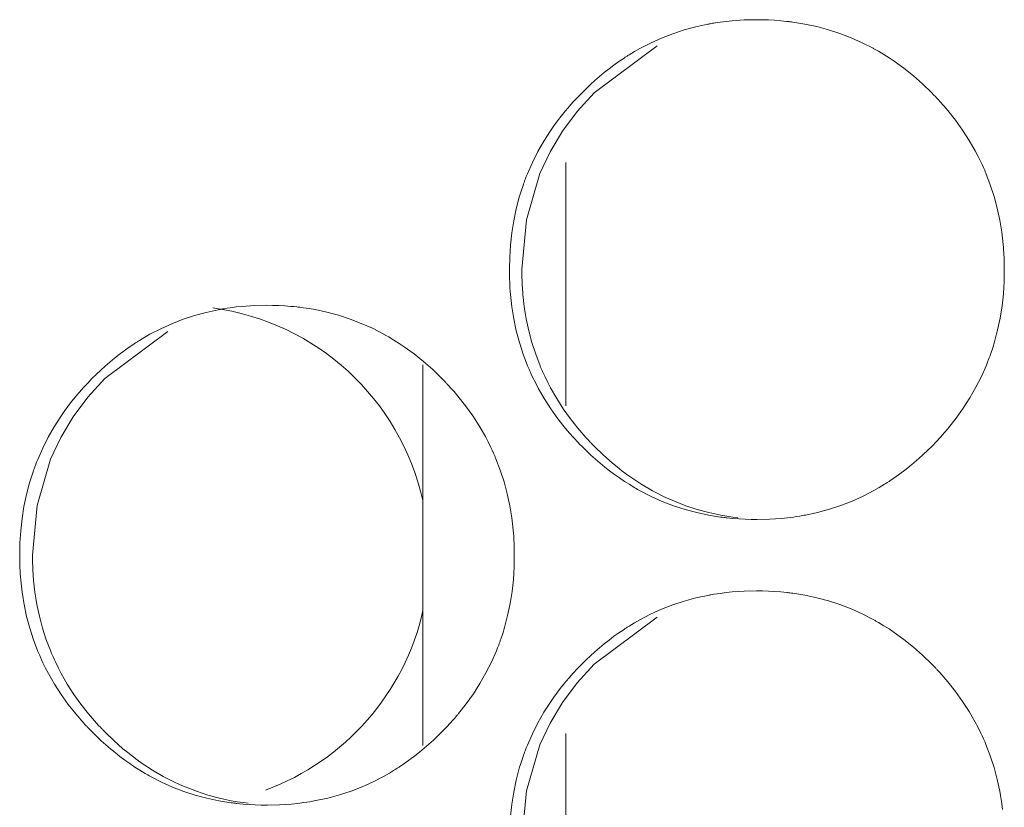
# Model space of a CAD drawing. Units: inches. Extents: x 67 to 322, y 25 to 256.
# Drawn here: x 154 to 155, y 108 to 108 of the extents above; entities that cross this region are included whole.
import ezdxf

# ---------------------------------------------------------------- set-up
doc = ezdxf.new("R2010")
doc.units = ezdxf.units.IN
doc.header["$MEASUREMENT"] = 0
doc.layers.add('1', color=7, linetype='CONTINUOUS')

msp = doc.modelspace()

# ---------------------------------------------------------------- linework, layer by layer
at = {"layer": '1', "color": 18, "linetype": 'Continuous', "lineweight": 18}
for p, q in [((154.59583, 108.104), (154.60251, 108.10445)), ((154.60251, 108.10445), (154.60919, 108.1046)), ((154.60919, 108.1046), (154.61255, 108.10457)), ((154.61255, 108.10457), (154.61591, 108.10445)), ((154.61591, 108.10445), (154.61926, 108.10428)), ((154.61926, 108.10428), (154.6226, 108.10402)), ((154.56313, 108.09687), (154.56944, 108.09895)), ((154.56944, 108.09895), (154.5759, 108.10072)), ((154.5759, 108.10072), (154.58247, 108.10213)), ((154.58247, 108.10213), (154.5829, 108.10222)), ((154.5829, 108.10222), (154.58331, 108.10229)), ((154.58331, 108.10229), (154.58372, 108.10237)), ((154.58372, 108.10237), (154.58414, 108.10245)), ((154.58414, 108.10245), (154.58498, 108.10259)), ((154.58498, 108.10259), (154.58582, 108.10273)), ((154.58582, 108.10273), (154.58748, 108.103)), ((154.58748, 108.103), (154.58914, 108.10324)), ((154.58914, 108.10324), (154.59248, 108.10366)), ((154.59248, 108.10366), (154.59583, 108.104)), ((154.6226, 108.10402), (154.62428, 108.10387)), ((154.62428, 108.10387), (154.62596, 108.10368)), ((154.62596, 108.10368), (154.62639, 108.10364)), ((154.62639, 108.10364), (154.62682, 108.10358)), ((154.62682, 108.10358), (154.62723, 108.10354)), ((154.62723, 108.10354), (154.62764, 108.10349)), ((154.62764, 108.10349), (154.62849, 108.10338)), ((154.62849, 108.10338), (154.62933, 108.10326)), ((154.62933, 108.10326), (154.63266, 108.10277)), ((154.63266, 108.10277), (154.63596, 108.10219)), ((154.63596, 108.10219), (154.64249, 108.1008)), ((154.64249, 108.1008), (154.64893, 108.09908)), ((154.64893, 108.09908), (154.65526, 108.09702)), ((154.55086, 108.09171), (154.55692, 108.09446)), ((154.55692, 108.09446), (154.56313, 108.09687)), ((154.65526, 108.09702), (154.66147, 108.09464)), ((154.66147, 108.09464), (154.66759, 108.0919)), ((154.51982, 108.06423), (154.55449, 108.0901)), ((154.54198, 108.08697), (154.54491, 108.08864)), ((154.54491, 108.08864), (154.55086, 108.09171)), ((154.66759, 108.0919), (154.6736, 108.08882)), ((154.6736, 108.08882), (154.67398, 108.08862)), ((154.67398, 108.08862), (154.67435, 108.08842)), ((154.67435, 108.08842), (154.67471, 108.08821)), ((154.67471, 108.08821), (154.67508, 108.08801)), ((154.67508, 108.08801), (154.67583, 108.08759)), ((154.53481, 108.08246), (154.53621, 108.0834)), ((154.53621, 108.0834), (154.53693, 108.08385)), ((154.53693, 108.08385), (154.53764, 108.08432)), ((154.53764, 108.08432), (154.53799, 108.08455)), ((154.53799, 108.08455), (154.53836, 108.08478)), ((154.53836, 108.08478), (154.53871, 108.085)), ((154.53871, 108.085), (154.53908, 108.08522)), ((154.53908, 108.08522), (154.54198, 108.08697)), ((154.67583, 108.08759), (154.67656, 108.08717)), ((154.67656, 108.08717), (154.67801, 108.0863)), ((154.67801, 108.0863), (154.67946, 108.08543)), ((154.67946, 108.08543), (154.68231, 108.08363)), ((154.68231, 108.08363), (154.68509, 108.08175)), ((154.52533, 108.07544), (154.52797, 108.07752)), ((154.52797, 108.07752), (154.53067, 108.07954)), ((154.53067, 108.07954), (154.53342, 108.0815)), ((154.53342, 108.0815), (154.53481, 108.08246)), ((154.68509, 108.08175), (154.69054, 108.0778)), ((154.69054, 108.0778), (154.69577, 108.07359)), ((154.52022, 108.0711), (154.52275, 108.0733)), ((154.52275, 108.0733), (154.52533, 108.07544)), ((154.69577, 108.07359), (154.70082, 108.06915)), ((154.51288, 108.06416), (154.51527, 108.06653)), ((154.51527, 108.06653), (154.51772, 108.06884)), ((154.51772, 108.06884), (154.52022, 108.0711)), ((154.70082, 108.06915), (154.70567, 108.06445)), ((154.50824, 108.05926), (154.51054, 108.06174)), ((154.51045, 108.05389), (154.51982, 108.06423)), ((154.51054, 108.06174), (154.51288, 108.06416)), ((154.70567, 108.06445), (154.70686, 108.06325)), ((154.70686, 108.06325), (154.70805, 108.06203)), ((154.70805, 108.06203), (154.70834, 108.06172)), ((154.70834, 108.06172), (154.70862, 108.06141)), ((154.70862, 108.06141), (154.70892, 108.0611)), ((154.70892, 108.0611), (154.70921, 108.06079)), ((154.50433, 108.05477), (154.50487, 108.05543)), ((154.50487, 108.05543), (154.50543, 108.05608)), ((154.50543, 108.05608), (154.50598, 108.05672)), ((154.50598, 108.05672), (154.5071, 108.05799)), ((154.5071, 108.05799), (154.50824, 108.05926)), ((154.70921, 108.06079), (154.70978, 108.06017)), ((154.70978, 108.06017), (154.71036, 108.05954)), ((154.71036, 108.05954), (154.7126, 108.05701)), ((154.7126, 108.05701), (154.7148, 108.05444)), ((154.49959, 108.04881), (154.50166, 108.05149)), ((154.50166, 108.05149), (154.50378, 108.05412)), ((154.50237, 108.04304), (154.51045, 108.05389)), ((154.50378, 108.05412), (154.50433, 108.05477)), ((154.7148, 108.05444), (154.71898, 108.04916)), ((154.49568, 108.04332), (154.4976, 108.04609)), ((154.4976, 108.04609), (154.49959, 108.04881)), ((154.71898, 108.04916), (154.7229, 108.04371)), ((154.49207, 108.03767), (154.49568, 108.04332)), ((154.4955, 108.03165), (154.50237, 108.04304)), ((154.7229, 108.04371), (154.72655, 108.03806)), ((154.48872, 108.03184), (154.49207, 108.03767)), ((154.72655, 108.03806), (154.72989, 108.03223)), ((154.48569, 108.02583), (154.48872, 108.03184)), ((154.48988, 108.01972), (154.4955, 108.03165)), ((154.72989, 108.03223), (154.73146, 108.02924)), ((154.73146, 108.02924), (154.73296, 108.0262)), ((154.48297, 108.01964), (154.48569, 108.02583)), ((154.50414, 107.89169), (154.50414, 108.02592)), ((154.73296, 108.0262), (154.73367, 108.02467)), ((154.73367, 108.02467), (154.73438, 108.02311)), ((154.73438, 108.02311), (154.73471, 108.02233)), ((154.48172, 108.01646), (154.48233, 108.01806)), ((154.48233, 108.01806), (154.48297, 108.01964)), ((154.48241, 107.9943), (154.48988, 108.01972)), ((154.73471, 108.02233), (154.73506, 108.02155)), ((154.73506, 108.02155), (154.73523, 108.02116)), ((154.73523, 108.02116), (154.7354, 108.02076)), ((154.7354, 108.02076), (154.73557, 108.02037)), ((154.73557, 108.02037), (154.73572, 108.01997)), ((154.73572, 108.01997), (154.73814, 108.01363)), ((154.47948, 108.01003), (154.48056, 108.01326)), ((154.48056, 108.01326), (154.48085, 108.01407)), ((154.48085, 108.01407), (154.48114, 108.01487)), ((154.48114, 108.01487), (154.48128, 108.01527)), ((154.48128, 108.01527), (154.48143, 108.01567)), ((154.48143, 108.01567), (154.48158, 108.01607)), ((154.48158, 108.01607), (154.48172, 108.01646)), ((154.73814, 108.01363), (154.74022, 108.00719)), ((154.47679, 108.00026), (154.4785, 108.00679)), ((154.4785, 108.00679), (154.47948, 108.01003)), ((154.74022, 108.00719), (154.74196, 108.00068)), ((154.4754, 107.99367), (154.47679, 108.00026)), ((154.74196, 108.00068), (154.74338, 107.99409)), ((154.47435, 107.98702), (154.4754, 107.99367)), ((154.47992, 107.96677), (154.48241, 107.9943)), ((154.74338, 107.99409), (154.74394, 107.99076)), ((154.74394, 107.99076), (154.74446, 107.98742)), ((154.47362, 107.98032), (154.47435, 107.98702)), ((154.74446, 107.98742), (154.74489, 107.98406)), ((154.47318, 107.97357), (154.47362, 107.98032)), ((154.74489, 107.98406), (154.74522, 107.98068)), ((154.74522, 107.98068), (154.74538, 107.97898)), ((154.74538, 107.97898), (154.7455, 107.97728)), ((154.7455, 107.97728), (154.74556, 107.97643)), ((154.74556, 107.97643), (154.74562, 107.97558)), ((154.74562, 107.97558), (154.74565, 107.97472)), ((154.74565, 107.97472), (154.7457, 107.97387)), ((154.47302, 107.96677), (154.47318, 107.97357)), ((154.7457, 107.97387), (154.74582, 107.97046)), ((154.74582, 107.97046), (154.74586, 107.96704)), ((154.47302, 107.96671), (154.47302, 107.96677)), ((154.47302, 107.96666), (154.47302, 107.96671)), ((154.47302, 107.96661), (154.47302, 107.96666)), ((154.47302, 107.96655), (154.47302, 107.96661)), ((154.47302, 107.96644), (154.47302, 107.96655)), ((154.47302, 107.96634), (154.47302, 107.96644)), ((154.47302, 107.96613), (154.47302, 107.96634)), ((154.47302, 107.9659), (154.47302, 107.96613)), ((154.47302, 107.96548), (154.47302, 107.9659)), ((154.47304, 107.96506), (154.47302, 107.96548)), ((154.47304, 107.9642), (154.47304, 107.96506)), ((154.47307, 107.96334), (154.47304, 107.9642)), ((154.4731, 107.96164), (154.47307, 107.96334)), ((154.47995, 107.96335), (154.47992, 107.96677)), ((154.48006, 107.95993), (154.47995, 107.96335)), ((154.74583, 107.96363), (154.7458, 107.96193)), ((154.74585, 107.96449), (154.74583, 107.96363)), ((154.74586, 107.96533), (154.74585, 107.96449)), ((154.74586, 107.96704), (154.74586, 107.96661)), ((154.74586, 107.96661), (154.74586, 107.96619)), ((154.74586, 107.96619), (154.74586, 107.96576)), ((154.74586, 107.96576), (154.74586, 107.96533)), ((154.47318, 107.95992), (154.4731, 107.96164)), ((154.47325, 107.95822), (154.47318, 107.95992)), ((154.47334, 107.95651), (154.47325, 107.95822)), ((154.48013, 107.95823), (154.48006, 107.95993)), ((154.48024, 107.95652), (154.48013, 107.95823)), ((154.74574, 107.96023), (154.74557, 107.95684)), ((154.7458, 107.96193), (154.74574, 107.96023)), ((154.47348, 107.95481), (154.47334, 107.95651)), ((154.47362, 107.95311), (154.47348, 107.95481)), ((154.47397, 107.94972), (154.47362, 107.95311)), ((154.48027, 107.95609), (154.48024, 107.95652)), ((154.4803, 107.95567), (154.48027, 107.95609)), ((154.48033, 107.95525), (154.4803, 107.95567)), ((154.48036, 107.95481), (154.48033, 107.95525)), ((154.48044, 107.95396), (154.48036, 107.95481)), ((154.4805, 107.95312), (154.48044, 107.95396)), ((154.48083, 107.94974), (154.4805, 107.95312)), ((154.74533, 107.95347), (154.7446, 107.94676)), ((154.74557, 107.95684), (154.74533, 107.95347)), ((154.32579, 107.94652), (154.33246, 107.94697)), ((154.33246, 107.94697), (154.33916, 107.94712)), ((154.33916, 107.94712), (154.3425, 107.94708)), ((154.3425, 107.94708), (154.34586, 107.94698)), ((154.34586, 107.94698), (154.34921, 107.9468)), ((154.47438, 107.94635), (154.47397, 107.94972)), ((154.48126, 107.94637), (154.48083, 107.94974)), ((154.29311, 107.93939), (154.29942, 107.94147)), ((154.29942, 107.94147), (154.30588, 107.94323)), ((154.30588, 107.94323), (154.31245, 107.94466)), ((154.31245, 107.94466), (154.31287, 107.94473)), ((154.31287, 107.94473), (154.31328, 107.94482)), ((154.31328, 107.94482), (154.31371, 107.94489)), ((154.31371, 107.94489), (154.31412, 107.94496)), ((154.31412, 107.94496), (154.31496, 107.94511)), ((154.31496, 107.94511), (154.31578, 107.94525)), ((154.31578, 107.94525), (154.31746, 107.94552)), ((154.31746, 107.94552), (154.31912, 107.94576)), ((154.31912, 107.94576), (154.32245, 107.94618)), ((154.32245, 107.94618), (154.32579, 107.94652)), ((154.34921, 107.9468), (154.35257, 107.94654)), ((154.35257, 107.94654), (154.35423, 107.94638)), ((154.35423, 107.94638), (154.35591, 107.9462)), ((154.35591, 107.9462), (154.35634, 107.94615)), ((154.35634, 107.94615), (154.35677, 107.94611)), ((154.35677, 107.94611), (154.35718, 107.94606)), ((154.35718, 107.94606), (154.35759, 107.94601)), ((154.35759, 107.94601), (154.35843, 107.94589)), ((154.35843, 107.94589), (154.35927, 107.94579)), ((154.35927, 107.94579), (154.36259, 107.94529)), ((154.36259, 107.94529), (154.36591, 107.94471)), ((154.36591, 107.94471), (154.37242, 107.94331)), ((154.37242, 107.94331), (154.37886, 107.94159)), ((154.37886, 107.94159), (154.38519, 107.93954)), ((154.47487, 107.943), (154.47438, 107.94635)), ((154.47545, 107.93967), (154.47487, 107.943)), ((154.48177, 107.94302), (154.48126, 107.94637)), ((154.48233, 107.9397), (154.48177, 107.94302)), ((154.7446, 107.94676), (154.74356, 107.9401)), ((154.28084, 107.93423), (154.28691, 107.93697)), ((154.28691, 107.93697), (154.29311, 107.93939)), ((154.38519, 107.93954), (154.3914, 107.93715)), ((154.3914, 107.93715), (154.39752, 107.93443)), ((154.47685, 107.93308), (154.47545, 107.93967)), ((154.48373, 107.9331), (154.48233, 107.9397)), ((154.74356, 107.9401), (154.74217, 107.9335)), ((154.25002, 107.90675), (154.28467, 107.93262)), ((154.27197, 107.92949), (154.2749, 107.93115)), ((154.2749, 107.93115), (154.28084, 107.93423)), ((154.39752, 107.93443), (154.40352, 107.93134)), ((154.40352, 107.93134), (154.4039, 107.93114)), ((154.4039, 107.93114), (154.40427, 107.93093)), ((154.40427, 107.93093), (154.40463, 107.93073)), ((154.40463, 107.93073), (154.405, 107.93053)), ((154.47859, 107.92657), (154.47685, 107.93308)), ((154.48546, 107.92659), (154.48373, 107.9331)), ((154.74217, 107.9335), (154.74048, 107.92696)), ((154.2648, 107.92498), (154.26622, 107.92591)), ((154.26622, 107.92591), (154.26694, 107.92638)), ((154.26694, 107.92638), (154.26765, 107.92684)), ((154.26765, 107.92684), (154.26801, 107.92706)), ((154.26801, 107.92706), (154.26836, 107.92729)), ((154.26836, 107.92729), (154.26871, 107.92751)), ((154.26871, 107.92751), (154.26907, 107.92774)), ((154.26907, 107.92774), (154.27197, 107.92949)), ((154.405, 107.93053), (154.40575, 107.93011)), ((154.40575, 107.93011), (154.40648, 107.92968)), ((154.40648, 107.92968), (154.40793, 107.92883)), ((154.40793, 107.92883), (154.40938, 107.92795)), ((154.40938, 107.92795), (154.41222, 107.92614)), ((154.41222, 107.92614), (154.41502, 107.92427)), ((154.48065, 107.92013), (154.47859, 107.92657)), ((154.48752, 107.92017), (154.48546, 107.92659)), ((154.74048, 107.92696), (154.73949, 107.92371)), ((154.25534, 107.91796), (154.25798, 107.92004)), ((154.25798, 107.92004), (154.26067, 107.92206)), ((154.26067, 107.92206), (154.26341, 107.92402)), ((154.26341, 107.92402), (154.2648, 107.92498)), ((154.41502, 107.92427), (154.42044, 107.92032)), ((154.42044, 107.92032), (154.42567, 107.91611)), ((154.48308, 107.91378), (154.48065, 107.92013)), ((154.48994, 107.91383), (154.48752, 107.92017)), ((154.73813, 107.91968), (154.73799, 107.91927)), ((154.73827, 107.92007), (154.73813, 107.91968)), ((154.7384, 107.92048), (154.73827, 107.92007)), ((154.73949, 107.92371), (154.7384, 107.92048)), ((154.25021, 107.91361), (154.25275, 107.91582)), ((154.25275, 107.91582), (154.25534, 107.91796)), ((154.4254, 107.70442), (154.4254, 107.91426)), ((154.42567, 107.91611), (154.43073, 107.91167)), ((154.73663, 107.91568), (154.73599, 107.9141)), ((154.73724, 107.91727), (154.73663, 107.91568)), ((154.73755, 107.91807), (154.73724, 107.91727)), ((154.73782, 107.91887), (154.73755, 107.91807)), ((154.73799, 107.91927), (154.73782, 107.91887)), ((154.24289, 107.90668), (154.24529, 107.90904)), ((154.24529, 107.90904), (154.24773, 107.91135)), ((154.24773, 107.91135), (154.25021, 107.91361)), ((154.43073, 107.91167), (154.43558, 107.90697)), ((154.4834, 107.91299), (154.48308, 107.91378)), ((154.48373, 107.9122), (154.4834, 107.91299)), ((154.4839, 107.91181), (154.48373, 107.9122)), ((154.48407, 107.91142), (154.4839, 107.91181)), ((154.48424, 107.91103), (154.48407, 107.91142)), ((154.48442, 107.91064), (154.48424, 107.91103)), ((154.48512, 107.90909), (154.48442, 107.91064)), ((154.48584, 107.90754), (154.48512, 107.90909)), ((154.49026, 107.91304), (154.48994, 107.91383)), ((154.49059, 107.91225), (154.49026, 107.91304)), ((154.49075, 107.91187), (154.49059, 107.91225)), ((154.49092, 107.91148), (154.49075, 107.91187)), ((154.4911, 107.91109), (154.49092, 107.91148)), ((154.49127, 107.91068), (154.4911, 107.91109)), ((154.49197, 107.90913), (154.49127, 107.91068)), ((154.49271, 107.90759), (154.49197, 107.90913)), ((154.73599, 107.9141), (154.73328, 107.9079)), ((154.23825, 107.90177), (154.24055, 107.90425)), ((154.24055, 107.90425), (154.24289, 107.90668)), ((154.24066, 107.89641), (154.25002, 107.90675)), ((154.43558, 107.90697), (154.43677, 107.90577)), ((154.43677, 107.90577), (154.43794, 107.90455)), ((154.43794, 107.90455), (154.43823, 107.90424)), ((154.43823, 107.90424), (154.43854, 107.90393)), ((154.43854, 107.90393), (154.43881, 107.90363)), ((154.43881, 107.90363), (154.4391, 107.90331)), ((154.48734, 107.9045), (154.48584, 107.90754)), ((154.48891, 107.9015), (154.48734, 107.9045)), ((154.49419, 107.90454), (154.49271, 107.90759)), ((154.49576, 107.90154), (154.49419, 107.90454)), ((154.73328, 107.9079), (154.73024, 107.90189)), ((154.23489, 107.89794), (154.23544, 107.8986)), ((154.23544, 107.8986), (154.23599, 107.89923)), ((154.23599, 107.89923), (154.23711, 107.90051)), ((154.23711, 107.90051), (154.23825, 107.90177)), ((154.4391, 107.90331), (154.4397, 107.90269)), ((154.4397, 107.90269), (154.44026, 107.90206)), ((154.44026, 107.90206), (154.4425, 107.89954)), ((154.4425, 107.89954), (154.44469, 107.89696)), ((154.49226, 107.89565), (154.48891, 107.9015)), ((154.49911, 107.89571), (154.49576, 107.90154)), ((154.73024, 107.90189), (154.7269, 107.89605)), ((154.22961, 107.89133), (154.23167, 107.894)), ((154.23167, 107.894), (154.23381, 107.89664)), ((154.23257, 107.88556), (154.24066, 107.89641)), ((154.23381, 107.89664), (154.23436, 107.89729)), ((154.23436, 107.89729), (154.23489, 107.89794)), ((154.44469, 107.89696), (154.44887, 107.89169)), ((154.49591, 107.89), (154.49226, 107.89565)), ((154.50275, 107.89005), (154.49911, 107.89571)), ((154.7269, 107.89605), (154.72327, 107.89039)), ((154.22571, 107.88584), (154.22762, 107.88861)), ((154.22762, 107.88861), (154.22961, 107.89133)), ((154.44887, 107.89169), (154.45279, 107.88622)), ((154.49982, 107.88454), (154.49591, 107.89)), ((154.50665, 107.88459), (154.50275, 107.89005)), ((154.72327, 107.89039), (154.71935, 107.8849)), ((154.22209, 107.88019), (154.22571, 107.88584)), ((154.22571, 107.87416), (154.23257, 107.88556)), ((154.45279, 107.88622), (154.45642, 107.88058)), ((154.504, 107.87926), (154.49982, 107.88454)), ((154.51082, 107.87931), (154.50665, 107.88459)), ((154.71935, 107.8849), (154.71515, 107.87957)), ((154.21875, 107.87436), (154.22209, 107.88019)), ((154.45642, 107.88058), (154.45978, 107.87475)), ((154.5062, 107.87669), (154.504, 107.87926)), ((154.50844, 107.87415), (154.5062, 107.87669)), ((154.51302, 107.87674), (154.51082, 107.87931)), ((154.51524, 107.87421), (154.51302, 107.87674)), ((154.71295, 107.87697), (154.71182, 107.87569)), ((154.7135, 107.87762), (154.71295, 107.87697)), ((154.71405, 107.87827), (154.7135, 107.87762)), ((154.71432, 107.87859), (154.71405, 107.87827)), ((154.7146, 107.87891), (154.71432, 107.87859)), ((154.71487, 107.87924), (154.7146, 107.87891)), ((154.71515, 107.87957), (154.71487, 107.87924)), ((154.21573, 107.86835), (154.21875, 107.87436)), ((154.22011, 107.86224), (154.22571, 107.87416)), ((154.45978, 107.87475), (154.46135, 107.87176)), ((154.46135, 107.87176), (154.46284, 107.86872)), ((154.50902, 107.87353), (154.50844, 107.87415)), ((154.50958, 107.8729), (154.50902, 107.87353)), ((154.50987, 107.8726), (154.50958, 107.8729)), ((154.51018, 107.87228), (154.50987, 107.8726)), ((154.51045, 107.87197), (154.51018, 107.87228)), ((154.51076, 107.87167), (154.51045, 107.87197)), ((154.51193, 107.87044), (154.51076, 107.87167)), ((154.5164, 107.87296), (154.51524, 107.87421)), ((154.51756, 107.87172), (154.5164, 107.87296)), ((154.51785, 107.87141), (154.51756, 107.87172)), ((154.51814, 107.87111), (154.51785, 107.87141)), ((154.51845, 107.8708), (154.51814, 107.87111)), ((154.7084, 107.87195), (154.70604, 107.86953)), ((154.71069, 107.87443), (154.7084, 107.87195)), ((154.71182, 107.87569), (154.71069, 107.87443)), ((154.213, 107.86216), (154.21573, 107.86835)), ((154.46284, 107.86872), (154.46356, 107.86718)), ((154.46356, 107.86718), (154.46426, 107.86563)), ((154.46426, 107.86563), (154.46461, 107.86485)), ((154.51312, 107.86922), (154.51193, 107.87044)), ((154.51799, 107.86452), (154.51312, 107.86922)), ((154.51874, 107.8705), (154.51845, 107.8708)), ((154.51933, 107.86989), (154.51874, 107.8705)), ((154.51993, 107.86929), (154.51933, 107.86989)), ((154.52478, 107.86458), (154.51993, 107.86929)), ((154.70366, 107.86715), (154.70122, 107.86483)), ((154.70604, 107.86953), (154.70366, 107.86715)), ((154.21176, 107.85899), (154.21237, 107.86058)), ((154.21237, 107.86058), (154.213, 107.86216)), ((154.21262, 107.83682), (154.22011, 107.86224)), ((154.46461, 107.86485), (154.46495, 107.86407)), ((154.46495, 107.86407), (154.4651, 107.86368)), ((154.4651, 107.86368), (154.46527, 107.86327)), ((154.46527, 107.86327), (154.46544, 107.86288)), ((154.46544, 107.86288), (154.46561, 107.86249)), ((154.46561, 107.86249), (154.46802, 107.85614)), ((154.52303, 107.86007), (154.51799, 107.86452)), ((154.52562, 107.85793), (154.52303, 107.86007)), ((154.52982, 107.86012), (154.52478, 107.86458)), ((154.53241, 107.85799), (154.52982, 107.86012)), ((154.69618, 107.86037), (154.69359, 107.85822)), ((154.69873, 107.86257), (154.69618, 107.86037)), ((154.70122, 107.86483), (154.69873, 107.86257)), ((154.20952, 107.85255), (154.21059, 107.85578)), ((154.21059, 107.85578), (154.21088, 107.85658)), ((154.21088, 107.85658), (154.21117, 107.85739)), ((154.21117, 107.85739), (154.21132, 107.85779)), ((154.21132, 107.85779), (154.21146, 107.85819)), ((154.21146, 107.85819), (154.21161, 107.85859)), ((154.21161, 107.85859), (154.21176, 107.85899)), ((154.46802, 107.85614), (154.47011, 107.84971)), ((154.52826, 107.85586), (154.52562, 107.85793)), ((154.53096, 107.85384), (154.52826, 107.85586)), ((154.53505, 107.85591), (154.53241, 107.85799)), ((154.53773, 107.8539), (154.53505, 107.85591)), ((154.69095, 107.85613), (154.68825, 107.8541)), ((154.69359, 107.85822), (154.69095, 107.85613)), ((154.20682, 107.84277), (154.20853, 107.8493)), ((154.20853, 107.8493), (154.20952, 107.85255)), ((154.47011, 107.84971), (154.47183, 107.8432)), ((154.53371, 107.85191), (154.53096, 107.85384)), ((154.53648, 107.85002), (154.53371, 107.85191)), ((154.53934, 107.84822), (154.53648, 107.85002)), ((154.54047, 107.85196), (154.53773, 107.8539)), ((154.5461, 107.84827), (154.54047, 107.85196)), ((154.68126, 107.84932), (154.68056, 107.84886)), ((154.68163, 107.84955), (154.68126, 107.84932)), ((154.68198, 107.84978), (154.68163, 107.84955)), ((154.68233, 107.85001), (154.68198, 107.84978)), ((154.68269, 107.85024), (154.68233, 107.85001)), ((154.68411, 107.85119), (154.68269, 107.85024)), ((154.6855, 107.85214), (154.68411, 107.85119)), ((154.68825, 107.8541), (154.6855, 107.85214)), ((154.54079, 107.84734), (154.53934, 107.84822)), ((154.54224, 107.84648), (154.54079, 107.84734)), ((154.54297, 107.84605), (154.54224, 107.84648)), ((154.5437, 107.84563), (154.54297, 107.84605)), ((154.54445, 107.84522), (154.5437, 107.84563)), ((154.54518, 107.84481), (154.54445, 107.84522)), ((154.55121, 107.84173), (154.54518, 107.84481)), ((154.55194, 107.84486), (154.5461, 107.84827)), ((154.55231, 107.84466), (154.55194, 107.84486)), ((154.55269, 107.84446), (154.55231, 107.84466)), ((154.55307, 107.84425), (154.55269, 107.84446)), ((154.55342, 107.84406), (154.55307, 107.84425)), ((154.55418, 107.84366), (154.55342, 107.84406)), ((154.67401, 107.845), (154.66806, 107.84193)), ((154.67693, 107.84667), (154.67401, 107.845)), ((154.67984, 107.84841), (154.67693, 107.84667)), ((154.68056, 107.84886), (154.67984, 107.84841)), ((154.20543, 107.83619), (154.20682, 107.84277)), ((154.47183, 107.8432), (154.47325, 107.83661)), ((154.55733, 107.839), (154.55121, 107.84173)), ((154.55493, 107.84327), (154.55418, 107.84366)), ((154.55644, 107.84251), (154.55493, 107.84327)), ((154.55795, 107.84177), (154.55644, 107.84251)), ((154.56355, 107.8366), (154.55733, 107.839)), ((154.56099, 107.84035), (154.55795, 107.84177)), ((154.56407, 107.83903), (154.56099, 107.84035)), ((154.5703, 107.83663), (154.56407, 107.83903)), ((154.66199, 107.83917), (154.65578, 107.83675)), ((154.66806, 107.84193), (154.66199, 107.83917)), ((154.20438, 107.82954), (154.20543, 107.83619)), ((154.21013, 107.80929), (154.21262, 107.83682)), ((154.47325, 107.83661), (154.47383, 107.83328)), ((154.47383, 107.83328), (154.47433, 107.82994)), ((154.5699, 107.83454), (154.56355, 107.8366)), ((154.57632, 107.83282), (154.5699, 107.83454)), ((154.57661, 107.83456), (154.5703, 107.83663)), ((154.58305, 107.83284), (154.57661, 107.83456)), ((154.58957, 107.83144), (154.58305, 107.83284)), ((154.64297, 107.83291), (154.63638, 107.83147)), ((154.64944, 107.83466), (154.64297, 107.83291)), ((154.65578, 107.83675), (154.64944, 107.83466)), ((154.20364, 107.82284), (154.20438, 107.82954)), ((154.47433, 107.82994), (154.47476, 107.82658)), ((154.58287, 107.83142), (154.57632, 107.83282)), ((154.58618, 107.83084), (154.58287, 107.83142)), ((154.58949, 107.83035), (154.58618, 107.83084)), ((154.59035, 107.83024), (154.58949, 107.83035)), ((154.59286, 107.83086), (154.58957, 107.83144)), ((154.59117, 107.83012), (154.59035, 107.83024)), ((154.5916, 107.83007), (154.59117, 107.83012)), ((154.59201, 107.83003), (154.5916, 107.83007)), ((154.59244, 107.82998), (154.59201, 107.83003)), ((154.59285, 107.82993), (154.59244, 107.82998)), ((154.59453, 107.82975), (154.59285, 107.82993)), ((154.59621, 107.83036), (154.59286, 107.83086)), ((154.59622, 107.82959), (154.59453, 107.82975)), ((154.59897, 107.83001), (154.59621, 107.83036)), ((154.59958, 107.82933), (154.59622, 107.82959)), ((154.60294, 107.82915), (154.59958, 107.82933)), ((154.60629, 107.82905), (154.60294, 107.82915)), ((154.60965, 107.82901), (154.60629, 107.82905)), ((154.61635, 107.82916), (154.60965, 107.82901)), ((154.62303, 107.82961), (154.61635, 107.82916)), ((154.62639, 107.82995), (154.62303, 107.82961)), ((154.62971, 107.83038), (154.62639, 107.82995)), ((154.63138, 107.83062), (154.62971, 107.83038)), ((154.63306, 107.83088), (154.63138, 107.83062)), ((154.6339, 107.83102), (154.63306, 107.83088)), ((154.63474, 107.83117), (154.6339, 107.83102)), ((154.63556, 107.83131), (154.63474, 107.83117)), ((154.63638, 107.83147), (154.63556, 107.83131)), ((154.2032, 107.81609), (154.20364, 107.82284)), ((154.47476, 107.82658), (154.47511, 107.8232)), ((154.47511, 107.8232), (154.47525, 107.8215)), ((154.47525, 107.8215), (154.47539, 107.8198)), ((154.47539, 107.8198), (154.47543, 107.81895)), ((154.47543, 107.81895), (154.47548, 107.81809)), ((154.47548, 107.81809), (154.47554, 107.81725)), ((154.47554, 107.81725), (154.47557, 107.81639)), ((154.20306, 107.80929), (154.2032, 107.81609)), ((154.47557, 107.81639), (154.47569, 107.81298)), ((154.47569, 107.81298), (154.47574, 107.80956)), ((154.20306, 107.80923), (154.20306, 107.80929)), ((154.20306, 107.80917), (154.20306, 107.80923)), ((154.20306, 107.80912), (154.20306, 107.80917)), ((154.20306, 107.80907), (154.20306, 107.80912)), ((154.20306, 107.80896), (154.20306, 107.80907)), ((154.20306, 107.80885), (154.20306, 107.80896)), ((154.20306, 107.80864), (154.20306, 107.80885)), ((154.20306, 107.80843), (154.20306, 107.80864)), ((154.20306, 107.80801), (154.20306, 107.80843)), ((154.20306, 107.80757), (154.20306, 107.80801)), ((154.20308, 107.80672), (154.20306, 107.80757)), ((154.20309, 107.80586), (154.20308, 107.80672)), ((154.20314, 107.80415), (154.20309, 107.80586)), ((154.21017, 107.80587), (154.21013, 107.80929)), ((154.21028, 107.80245), (154.21017, 107.80587)), ((154.47572, 107.80614), (154.47568, 107.80445)), ((154.47574, 107.807), (154.47572, 107.80614)), ((154.47574, 107.80956), (154.47574, 107.80914)), ((154.47574, 107.80914), (154.47574, 107.80871)), ((154.47574, 107.80871), (154.47574, 107.80828)), ((154.47574, 107.80828), (154.47574, 107.80785)), ((154.47574, 107.80785), (154.47574, 107.807)), ((154.2032, 107.80244), (154.20314, 107.80415)), ((154.20328, 107.80074), (154.2032, 107.80244)), ((154.20338, 107.79903), (154.20328, 107.80074)), ((154.21036, 107.80074), (154.21028, 107.80245)), ((154.21046, 107.79904), (154.21036, 107.80074)), ((154.47563, 107.80275), (154.47546, 107.79936)), ((154.47568, 107.80445), (154.47563, 107.80275)), ((154.20351, 107.79733), (154.20338, 107.79903)), ((154.20364, 107.79563), (154.20351, 107.79733)), ((154.20399, 107.79224), (154.20364, 107.79563)), ((154.21048, 107.79861), (154.21046, 107.79904)), ((154.21053, 107.79819), (154.21048, 107.79861)), ((154.21056, 107.79776), (154.21053, 107.79819)), ((154.21057, 107.79733), (154.21056, 107.79776)), ((154.21065, 107.79649), (154.21057, 107.79733)), ((154.21072, 107.79563), (154.21065, 107.79649)), ((154.21106, 107.79225), (154.21072, 107.79563)), ((154.4752, 107.79598), (154.47449, 107.78928)), ((154.47546, 107.79936), (154.4752, 107.79598)), ((154.20441, 107.78887), (154.20399, 107.79224)), ((154.21147, 107.78889), (154.21106, 107.79225)), ((154.59583, 107.78904), (154.60251, 107.78949)), ((154.60251, 107.78949), (154.60919, 107.78963)), ((154.60919, 107.78963), (154.61255, 107.7896)), ((154.61255, 107.7896), (154.61591, 107.7895)), ((154.61591, 107.7895), (154.61926, 107.78932)), ((154.20491, 107.78552), (154.20441, 107.78887)), ((154.20549, 107.7822), (154.20491, 107.78552)), ((154.21198, 107.78555), (154.21147, 107.78889)), ((154.21255, 107.78222), (154.21198, 107.78555)), ((154.47449, 107.78928), (154.47343, 107.78262)), ((154.56313, 107.78191), (154.56944, 107.784)), ((154.56944, 107.784), (154.5759, 107.78575)), ((154.5759, 107.78575), (154.58247, 107.78718)), ((154.58247, 107.78718), (154.5829, 107.78725)), ((154.5829, 107.78725), (154.58331, 107.78733)), ((154.58331, 107.78733), (154.58372, 107.78741)), ((154.58372, 107.78741), (154.58414, 107.78748)), ((154.58414, 107.78748), (154.58498, 107.78764)), ((154.58498, 107.78764), (154.58582, 107.78777)), ((154.58582, 107.78777), (154.58748, 107.78804)), ((154.58748, 107.78804), (154.58914, 107.78828)), ((154.58914, 107.78828), (154.59248, 107.7887)), ((154.59248, 107.7887), (154.59583, 107.78904)), ((154.61926, 107.78932), (154.6226, 107.78905)), ((154.6226, 107.78905), (154.62428, 107.7889)), ((154.62428, 107.7889), (154.62596, 107.78872)), ((154.62596, 107.78872), (154.62639, 107.78867)), ((154.62639, 107.78867), (154.62682, 107.78862)), ((154.62682, 107.78862), (154.62723, 107.78857)), ((154.62723, 107.78857), (154.62764, 107.78853)), ((154.62764, 107.78853), (154.62849, 107.78841)), ((154.62849, 107.78841), (154.62933, 107.78831)), ((154.62933, 107.78831), (154.63266, 107.78781)), ((154.63266, 107.78781), (154.63596, 107.78723)), ((154.63596, 107.78723), (154.64249, 107.78584)), ((154.64249, 107.78584), (154.64893, 107.78411)), ((154.64893, 107.78411), (154.65526, 107.78206)), ((154.20688, 107.7756), (154.20549, 107.7822)), ((154.21394, 107.77562), (154.21255, 107.78222)), ((154.47343, 107.78262), (154.47206, 107.77602)), ((154.55086, 107.77675), (154.55692, 107.7795)), ((154.55692, 107.7795), (154.56313, 107.78191)), ((154.65526, 107.78206), (154.66147, 107.77967)), ((154.66147, 107.77967), (154.66759, 107.77694)), ((154.2086, 107.76908), (154.20688, 107.7756)), ((154.21567, 107.76911), (154.21394, 107.77562)), ((154.47206, 107.77602), (154.47035, 107.76949)), ((154.51982, 107.74928), (154.55449, 107.77515)), ((154.54198, 107.77201), (154.54491, 107.77367)), ((154.54491, 107.77367), (154.55086, 107.77675)), ((154.66759, 107.77694), (154.6736, 107.77386)), ((154.6736, 107.77386), (154.67398, 107.77366)), ((154.67398, 107.77366), (154.67435, 107.77345)), ((154.67435, 107.77345), (154.67471, 107.77325)), ((154.67471, 107.77325), (154.67508, 107.77304)), ((154.21068, 107.76265), (154.2086, 107.76908)), ((154.21774, 107.76269), (154.21567, 107.76911)), ((154.47035, 107.76949), (154.46936, 107.76624)), ((154.53481, 107.76749), (154.53621, 107.76843)), ((154.53621, 107.76843), (154.53693, 107.7689)), ((154.53693, 107.7689), (154.53764, 107.76936)), ((154.53764, 107.76936), (154.53799, 107.76958)), ((154.53799, 107.76958), (154.53836, 107.76981)), ((154.53836, 107.76981), (154.53871, 107.77003)), ((154.53871, 107.77003), (154.53908, 107.77026)), ((154.53908, 107.77026), (154.54198, 107.77201)), ((154.67508, 107.77304), (154.67583, 107.77263)), ((154.67583, 107.77263), (154.67656, 107.7722)), ((154.67656, 107.7722), (154.67801, 107.77135)), ((154.67801, 107.77135), (154.67946, 107.77046)), ((154.67946, 107.77046), (154.68231, 107.76866)), ((154.68231, 107.76866), (154.68509, 107.76678)), ((154.2131, 107.7563), (154.21068, 107.76265)), ((154.22015, 107.75634), (154.21774, 107.76269)), ((154.46815, 107.7626), (154.46802, 107.7622)), ((154.46829, 107.763), (154.46815, 107.7626)), ((154.46936, 107.76624), (154.46829, 107.763)), ((154.52533, 107.76048), (154.52797, 107.76256)), ((154.52797, 107.76256), (154.53067, 107.76459)), ((154.53067, 107.76459), (154.53342, 107.76654)), ((154.53342, 107.76654), (154.53481, 107.76749)), ((154.68509, 107.76678), (154.69054, 107.76284)), ((154.69054, 107.76284), (154.69577, 107.75864)), ((154.46651, 107.7582), (154.46588, 107.75661)), ((154.46713, 107.75979), (154.46651, 107.7582)), ((154.46742, 107.76059), (154.46713, 107.75979)), ((154.46773, 107.76139), (154.46742, 107.76059)), ((154.46786, 107.7618), (154.46773, 107.76139)), ((154.46802, 107.7622), (154.46786, 107.7618)), ((154.52022, 107.75613), (154.52275, 107.75834)), ((154.52275, 107.75834), (154.52533, 107.76048)), ((154.69577, 107.75864), (154.70082, 107.75419)), ((154.21342, 107.75551), (154.2131, 107.7563)), ((154.21376, 107.75472), (154.21342, 107.75551)), ((154.21394, 107.75433), (154.21376, 107.75472)), ((154.21411, 107.75394), (154.21394, 107.75433)), ((154.21428, 107.75355), (154.21411, 107.75394)), ((154.21445, 107.75316), (154.21428, 107.75355)), ((154.21515, 107.7516), (154.21445, 107.75316)), ((154.21587, 107.75006), (154.21515, 107.7516)), ((154.22047, 107.75556), (154.22015, 107.75634)), ((154.22081, 107.75478), (154.22047, 107.75556)), ((154.22096, 107.75439), (154.22081, 107.75478)), ((154.22113, 107.75399), (154.22096, 107.75439)), ((154.22131, 107.7536), (154.22113, 107.75399)), ((154.22148, 107.7532), (154.22131, 107.7536)), ((154.2222, 107.75166), (154.22148, 107.7532)), ((154.2229, 107.75011), (154.2222, 107.75166)), ((154.46588, 107.75661), (154.46315, 107.75042)), ((154.51288, 107.7492), (154.51527, 107.75156)), ((154.51527, 107.75156), (154.51772, 107.75388)), ((154.51772, 107.75388), (154.52022, 107.75613)), ((154.70082, 107.75419), (154.70567, 107.7495)), ((154.21736, 107.74702), (154.21587, 107.75006)), ((154.21893, 107.74402), (154.21736, 107.74702)), ((154.22441, 107.74706), (154.2229, 107.75011)), ((154.22597, 107.74406), (154.22441, 107.74706)), ((154.46315, 107.75042), (154.46011, 107.7444)), ((154.50824, 107.74429), (154.51054, 107.74677)), ((154.51045, 107.73893), (154.51982, 107.74928)), ((154.51054, 107.74677), (154.51288, 107.7492)), ((154.70567, 107.7495), (154.70686, 107.74829)), ((154.70686, 107.74829), (154.70805, 107.74706)), ((154.70805, 107.74706), (154.70834, 107.74676)), ((154.70834, 107.74676), (154.70862, 107.74644)), ((154.70862, 107.74644), (154.70892, 107.74614)), ((154.70892, 107.74614), (154.70921, 107.74583)), ((154.22229, 107.73817), (154.21893, 107.74402)), ((154.22932, 107.73823), (154.22597, 107.74406)), ((154.46011, 107.7444), (154.45679, 107.73857)), ((154.50487, 107.74046), (154.50543, 107.74112)), ((154.50543, 107.74112), (154.50598, 107.74175)), ((154.50598, 107.74175), (154.5071, 107.74303)), ((154.5071, 107.74303), (154.50824, 107.74429)), ((154.70921, 107.74583), (154.70978, 107.7452)), ((154.70978, 107.7452), (154.71036, 107.74458)), ((154.71036, 107.74458), (154.7126, 107.74205)), ((154.7126, 107.74205), (154.7148, 107.73948)), ((154.22592, 107.73252), (154.22229, 107.73817)), ((154.23296, 107.73257), (154.22932, 107.73823)), ((154.45679, 107.73857), (154.45316, 107.7329)), ((154.49959, 107.73385), (154.50166, 107.73653)), ((154.50166, 107.73653), (154.50378, 107.73917)), ((154.50237, 107.72807), (154.51045, 107.73893)), ((154.50378, 107.73917), (154.50433, 107.73981)), ((154.50433, 107.73981), (154.50487, 107.74046)), ((154.7148, 107.73948), (154.71898, 107.7342)), ((154.22984, 107.72706), (154.22592, 107.73252)), ((154.23686, 107.72711), (154.23296, 107.73257)), ((154.45316, 107.7329), (154.44925, 107.72741)), ((154.49568, 107.72836), (154.4976, 107.73113)), ((154.4976, 107.73113), (154.49959, 107.73385)), ((154.71898, 107.7342), (154.7229, 107.72874)), ((154.23402, 107.72178), (154.22984, 107.72706)), ((154.24103, 107.72183), (154.23686, 107.72711)), ((154.44925, 107.72741), (154.44504, 107.72208)), ((154.49207, 107.72271), (154.49568, 107.72836)), ((154.4955, 107.71668), (154.50237, 107.72807)), ((154.7229, 107.72874), (154.72655, 107.7231)), ((154.23622, 107.7192), (154.23402, 107.72178)), ((154.23845, 107.71667), (154.23622, 107.7192)), ((154.24321, 107.71926), (154.24103, 107.72183)), ((154.24545, 107.71673), (154.24321, 107.71926)), ((154.44286, 107.71949), (154.44174, 107.71822)), ((154.44341, 107.72013), (154.44286, 107.71949)), ((154.44395, 107.72079), (154.44341, 107.72013)), ((154.44423, 107.72111), (154.44395, 107.72079)), ((154.4445, 107.72144), (154.44423, 107.72111)), ((154.44476, 107.72176), (154.4445, 107.72144)), ((154.44504, 107.72208), (154.44476, 107.72176)), ((154.48872, 107.71688), (154.49207, 107.72271)), ((154.72655, 107.7231), (154.72989, 107.71727)), ((154.23903, 107.71604), (154.23845, 107.71667)), ((154.23959, 107.71542), (154.23903, 107.71604)), ((154.2399, 107.71511), (154.23959, 107.71542)), ((154.24019, 107.7148), (154.2399, 107.71511)), ((154.24048, 107.71449), (154.24019, 107.7148)), ((154.24077, 107.71418), (154.24048, 107.71449)), ((154.24194, 107.71296), (154.24077, 107.71418)), ((154.2466, 107.71548), (154.24545, 107.71673)), ((154.24776, 107.71424), (154.2466, 107.71548)), ((154.24805, 107.71394), (154.24776, 107.71424)), ((154.24835, 107.71363), (154.24805, 107.71394)), ((154.24864, 107.71333), (154.24835, 107.71363)), ((154.43829, 107.71447), (154.43596, 107.71204)), ((154.4406, 107.71695), (154.43829, 107.71447)), ((154.44174, 107.71822), (154.4406, 107.71695)), ((154.48569, 107.71087), (154.48872, 107.71688)), ((154.48988, 107.70477), (154.4955, 107.71668)), ((154.72989, 107.71727), (154.73146, 107.71428)), ((154.73146, 107.71428), (154.73296, 107.71124)), ((154.24313, 107.71175), (154.24194, 107.71296)), ((154.24799, 107.70705), (154.24313, 107.71175)), ((154.24893, 107.71302), (154.24864, 107.71333)), ((154.24953, 107.7124), (154.24893, 107.71302)), ((154.25012, 107.71181), (154.24953, 107.7124)), ((154.25497, 107.7071), (154.25012, 107.71181)), ((154.43356, 107.70967), (154.43112, 107.70735)), ((154.43596, 107.71204), (154.43356, 107.70967)), ((154.48297, 107.70467), (154.48569, 107.71087)), ((154.50414, 107.57674), (154.50414, 107.71097)), ((154.73296, 107.71124), (154.73367, 107.7097)), ((154.73367, 107.7097), (154.73438, 107.70815)), ((154.73438, 107.70815), (154.73471, 107.70737)), ((154.25304, 107.70259), (154.24799, 107.70705)), ((154.25563, 107.70045), (154.25304, 107.70259)), ((154.26001, 107.70264), (154.25497, 107.7071)), ((154.26259, 107.7005), (154.26001, 107.70264)), ((154.42609, 107.70289), (154.42349, 107.70074)), ((154.42862, 107.70509), (154.42609, 107.70289)), ((154.43112, 107.70735), (154.42862, 107.70509)), ((154.48172, 107.70151), (154.48233, 107.7031)), ((154.48233, 107.7031), (154.48297, 107.70467)), ((154.48241, 107.67934), (154.48988, 107.70477)), ((154.73471, 107.70737), (154.73506, 107.70658)), ((154.73506, 107.70658), (154.73523, 107.70619)), ((154.73523, 107.70619), (154.7354, 107.7058)), ((154.7354, 107.7058), (154.73557, 107.70541)), ((154.73557, 107.70541), (154.73572, 107.70501)), ((154.73572, 107.70501), (154.73814, 107.69866)), ((154.25827, 107.69837), (154.25563, 107.70045)), ((154.26096, 107.69637), (154.25827, 107.69837)), ((154.26524, 107.69843), (154.26259, 107.7005)), ((154.26791, 107.69642), (154.26524, 107.69843)), ((154.42087, 107.69865), (154.41817, 107.69662)), ((154.42349, 107.70074), (154.42087, 107.69865)), ((154.47948, 107.69508), (154.48056, 107.6983)), ((154.48056, 107.6983), (154.48085, 107.6991)), ((154.48085, 107.6991), (154.48114, 107.69991)), ((154.48114, 107.69991), (154.48128, 107.70031)), ((154.48128, 107.70031), (154.48143, 107.70071)), ((154.48143, 107.70071), (154.48158, 107.70111)), ((154.48158, 107.70111), (154.48172, 107.70151)), ((154.73814, 107.69866), (154.74022, 107.69223)), ((154.2637, 107.69442), (154.26096, 107.69637)), ((154.26649, 107.69254), (154.2637, 107.69442)), ((154.26933, 107.69073), (154.26649, 107.69254)), ((154.27066, 107.69447), (154.26791, 107.69642)), ((154.27628, 107.69079), (154.27066, 107.69447)), ((154.41118, 107.69184), (154.41046, 107.69138)), ((154.41154, 107.69207), (154.41118, 107.69184)), ((154.4119, 107.6923), (154.41154, 107.69207)), ((154.41226, 107.69253), (154.4119, 107.6923)), ((154.41261, 107.69276), (154.41226, 107.69253)), ((154.41402, 107.69371), (154.41261, 107.69276)), ((154.41541, 107.69466), (154.41402, 107.69371)), ((154.41817, 107.69662), (154.41541, 107.69466)), ((154.47679, 107.6853), (154.4785, 107.69183)), ((154.4785, 107.69183), (154.47948, 107.69508)), ((154.74022, 107.69223), (154.74196, 107.68572)), ((154.27077, 107.68986), (154.26933, 107.69073)), ((154.27223, 107.689), (154.27077, 107.68986)), ((154.27298, 107.68858), (154.27223, 107.689)), ((154.2737, 107.68816), (154.27298, 107.68858)), ((154.27444, 107.68774), (154.2737, 107.68816)), ((154.27519, 107.68733), (154.27444, 107.68774)), ((154.2812, 107.68425), (154.27519, 107.68733)), ((154.28212, 107.68738), (154.27628, 107.69079)), ((154.28249, 107.68718), (154.28212, 107.68738)), ((154.28287, 107.68697), (154.28249, 107.68718)), ((154.28323, 107.68678), (154.28287, 107.68697)), ((154.28362, 107.68658), (154.28323, 107.68678)), ((154.28435, 107.68618), (154.28362, 107.68658)), ((154.40392, 107.68752), (154.39798, 107.68444)), ((154.40685, 107.68919), (154.40392, 107.68752)), ((154.40974, 107.69093), (154.40685, 107.68919)), ((154.41046, 107.69138), (154.40974, 107.69093)), ((154.28732, 107.68151), (154.2812, 107.68425)), ((154.28511, 107.68579), (154.28435, 107.68618)), ((154.28662, 107.68503), (154.28511, 107.68579)), ((154.28813, 107.6843), (154.28662, 107.68503)), ((154.29355, 107.67912), (154.28732, 107.68151)), ((154.29117, 107.68288), (154.28813, 107.6843)), ((154.29424, 107.68155), (154.29117, 107.68288)), ((154.30046, 107.67915), (154.29424, 107.68155)), ((154.39191, 107.68169), (154.38571, 107.67928)), ((154.39798, 107.68444), (154.39191, 107.68169)), ((154.4754, 107.6787), (154.47679, 107.6853)), ((154.74196, 107.68572), (154.74338, 107.67913)), ((154.29988, 107.67706), (154.29355, 107.67912)), ((154.3063, 107.67533), (154.29988, 107.67706)), ((154.30679, 107.67709), (154.30046, 107.67915)), ((154.3132, 107.67536), (154.30679, 107.67709)), ((154.37292, 107.67542), (154.36633, 107.674)), ((154.37938, 107.67719), (154.37292, 107.67542)), ((154.38571, 107.67928), (154.37938, 107.67719)), ((154.47435, 107.67206), (154.4754, 107.6787)), ((154.47992, 107.65181), (154.48241, 107.67934)), ((154.74338, 107.67913), (154.74394, 107.6758)), ((154.74394, 107.6758), (154.74446, 107.67246)), ((154.31284, 107.67394), (154.3063, 107.67533)), ((154.31613, 107.67336), (154.31284, 107.67394)), ((154.31973, 107.67396), (154.3132, 107.67536)), ((154.31947, 107.67287), (154.31613, 107.67336)), ((154.3203, 107.67276), (154.31947, 107.67287)), ((154.32303, 107.67338), (154.31973, 107.67396)), ((154.32114, 107.67265), (154.3203, 107.67276)), ((154.32156, 107.67259), (154.32114, 107.67265)), ((154.32198, 107.67255), (154.32156, 107.67259)), ((154.3224, 107.67249), (154.32198, 107.67255)), ((154.32281, 107.67245), (154.3224, 107.67249)), ((154.32451, 107.67227), (154.32281, 107.67245)), ((154.32634, 107.67288), (154.32303, 107.67338)), ((154.32619, 107.67211), (154.32451, 107.67227)), ((154.32953, 107.67185), (154.32619, 107.67211)), ((154.3291, 107.67253), (154.32634, 107.67288)), ((154.3329, 107.67167), (154.32953, 107.67185)), ((154.33626, 107.67156), (154.3329, 107.67167)), ((154.3396, 107.67153), (154.33626, 107.67156)), ((154.3463, 107.67168), (154.3396, 107.67153)), ((154.35298, 107.67213), (154.3463, 107.67168)), ((154.35634, 107.67247), (154.35298, 107.67213)), ((154.35966, 107.67289), (154.35634, 107.67247)), ((154.36133, 107.67314), (154.35966, 107.67289)), ((154.36299, 107.6734), (154.36133, 107.67314)), ((154.36383, 107.67355), (154.36299, 107.6734)), ((154.36467, 107.67369), (154.36383, 107.67355)), ((154.36549, 107.67384), (154.36467, 107.67369)), ((154.36633, 107.674), (154.36549, 107.67384)), ((154.47362, 107.66536), (154.47435, 107.67206)), ((154.74446, 107.67246), (154.74489, 107.6691))]:
    msp.add_line(p, q, dxfattribs=at)
for start, end in [(12.7069, 82.2769), (290.2106, 347.2931)]:
    msp.add_arc((154.29097, 107.80913), 0.1378, start, end, dxfattribs=at)

doc.saveas('drawing.dxf')
